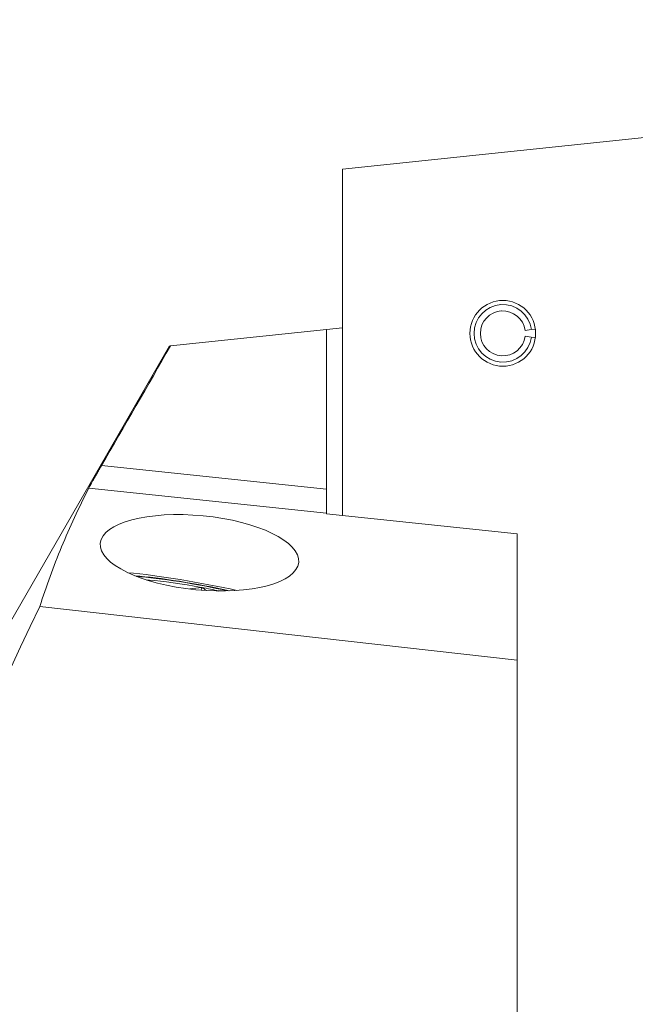
# Model space of a CAD drawing. Units: millimetres. Extents: x -78 to 151, y -98 to 138.
# Drawn here: x 64 to 83, y 68 to 99 of the extents above; entities that cross this region are included whole.
import ezdxf

# ---------------------------------------------------------------- set-up
doc = ezdxf.new("R2010")
doc.units = ezdxf.units.MM
for name, color, linetype in [('1', 4, 'CONTINUOUS'), ('2', 7, 'CONTINUOUS'), ('SK2', 7, 'CONTINUOUS')]:
    doc.layers.add(name, color=color, linetype=linetype)
doc.styles.add('iso_b_vert', font='simplex.shx')
doc.dimstyles.get("Standard").update_dxf_attribs({"dimtxt": 0.18, "dimasz": 0.18, "dimexe": 0.18, "dimexo": 0.0625, "dimgap": 0.09, "dimtad": 1, "dimzin": 0, "dimdsep": 52, "dimtxsty": 'Standard', "dimcen": 0.09, "dimadec": 0, "dimazin": 0, "dimtfac": 1, "dimtdec": 4, "dimtofl": 0, "dimtmove": 0, "dimatfit": 3, "dimfxl": 1, "dimtolj": 1, "dimtzin": 0, "dimarcsym": 0})

# ---------------------------------------------------------------- blocks, each defined once
blk = doc.blocks.new('DimnDraft3D2')
at = {"layer": '2', "lineweight": 13}
for p, q in [((0, 41.7), (0, 120.5)), ((100.001779, 99.75), (100.001779, 120.5)), ((0, 118.5), (100.001779, 118.5))]:
    blk.add_line(p, q, dxfattribs=at)
for points in [[(0, 118.5), (3.174998, 118.917997), (3.175002, 118.082003), (0, 118.5)], [(100.001779, 118.5), (96.826781, 118.082003), (96.826778, 118.917997), (100.001779, 118.5)]]:
    blk.add_solid(points, dxfattribs=at)
at = {"layer": '2', "lineweight": 18, "insert": (48.271942, 119.25), "char_height": 3, "attachment_point": 7, "line_spacing_factor": 1.084337, "style": 'iso_b_vert'}
blk.add_mtext('\\W0.6255;100', dxfattribs=at)
blk = doc.blocks.new('DimnDraft3D3')
at = {"layer": 'SK2', "lineweight": 13}
for p, q in [((-48, 27.366161), (-48, 135.5)), ((100.001779, 99.75), (100.001779, 135.5)), ((100.001779, 133.5), (-48, 133.5))]:
    blk.add_line(p, q, dxfattribs=at)
for points in [[(-48, 133.5), (-44.825002, 133.917997), (-44.824998, 133.082003), (-48, 133.5)], [(100.001779, 133.5), (96.826781, 133.082003), (96.826778, 133.917997), (100.001779, 133.5)]]:
    blk.add_solid(points, dxfattribs=at)
at = {"layer": 'SK2', "lineweight": 18, "insert": (24.114047, 134.25), "char_height": 3, "attachment_point": 7, "line_spacing_factor": 1.084337, "style": 'iso_b_vert'}
blk.add_mtext('\\W0.6672;148', dxfattribs=at)

msp = doc.modelspace()

# ---------------------------------------------------------------- linework, layer by layer
at = {"layer": '1', "lineweight": 18}
for p, q in [((84.002, 95), (74.002, 93.949)), ((74.002, 93.949), (74.002, 83.144)), ((78.97, 89.525), (78.887, 89.516)), ((68.641, 88.439), (73.5, 88.95)), ((74.002, 89.003), (73.5, 88.95)), ((73.5, 83.966), (73.5, 88.95)), ((79.892, 88.943), (79.696, 88.917)), ((80.018, 88.959), (79.892, 88.943)), ((79.696, 88.734), (79.892, 88.708)), ((79.892, 88.708), (80.018, 88.692)), ((68.611, 88.438), (41.367, 41.25)), ((73.5, 83.966), (73.5, 83.216)), ((73.5, 83.197), (73.5, 83.216)), ((79.45, 82.572), (73.5, 83.197)), ((79.45, 82.572), (79.45, 78.63)), ((67.988, 81.128), (67.984, 81.105)), ((69.594, 80.813), (69.61, 80.902)), ((64.563, 80.312), (79.45, 78.63)), ((79.45, 78.63), (79.45, 63.668))]:
    msp.add_line(p, q, dxfattribs=at)
at = {"layer": '1', "lineweight": 13}
for p, q in [((66.486, 84.704), (73.5, 83.966)), ((73.5, 83.216), (66.088, 83.995))]:
    msp.add_line(p, q, dxfattribs=at)
at = {"layer": '1', "lineweight": 18, "extrusion": (0, 0, -1)}
msp.add_circle((-79.002, 88.826), 1.025, dxfattribs=at)
at = {"layer": '1', "lineweight": 18}
msp.add_arc((79.002, 88.826), 0.898, 7.5, 352.5, dxfattribs=at)
at = {"layer": '1', "lineweight": 18, "extrusion": (0, 0, -1)}
msp.add_arc((-79.002, 88.826), 0.7, 187.5, 172.5, dxfattribs=at)
msp.add_ellipse((69.542, 81.982), major_axis=(3.094, -0.298), ratio=0.373048, dxfattribs=at)
at = {"layer": '1', "lineweight": 18}
for major_axis, start_param, end_param in [((-3.052, 0.541), -2.022204, -0.830068), ((-2.462, 0.436), -2.03909, -0.733856), ((-2.361, 0.418), -2.041389, -0.714949), ((1.734, -0.307), 2.472654, 2.560914), ((1.734, -0.307), 1.425457, 2.472654), ((1.734, -0.307), 1.095835, 1.425457)]:
    msp.add_ellipse((69.33, 80.787), major_axis=major_axis, ratio=0.093031, start_param=start_param, end_param=end_param, dxfattribs=at)
for points in [[(66.486, 84.704), (67.204, 85.949), (67.923, 87.194), (68.641, 88.439)], [(69.61, 80.902), (69.486, 80.882), (69.362, 80.868), (69.239, 80.862)], [(69.61, 80.902), (69.659, 80.869), (69.708, 80.838), (69.758, 80.808)], [(56.806, 59.661), (58.593, 66.747), (61.336, 73.591), (64.563, 80.312)]]:
    msp.add_open_spline(points, degree=3, dxfattribs=at)
for points, knots in [([(66.088, 83.995), (66.096, 84.01), (66.105, 84.027), (66.126, 84.066), (66.138, 84.088), (66.155, 84.119), (66.158, 84.126), (66.165, 84.138), (66.176, 84.158), (66.187, 84.179), (66.211, 84.221), (66.228, 84.251), (66.254, 84.298), (66.264, 84.315), (66.282, 84.348), (66.292, 84.364), (66.32, 84.415), (66.34, 84.449), (66.37, 84.503), (66.381, 84.521), (66.401, 84.557), (66.412, 84.575), (66.443, 84.63), (66.464, 84.667), (66.486, 84.704)], [0, 0, 0, 0, 0.125, 0.125, 0.25, 0.25, 0.28125, 0.28125, 0.3125, 0.375, 0.375, 0.5, 0.5, 0.5625, 0.5625, 0.625, 0.625, 0.75, 0.75, 0.8125, 0.8125, 0.875, 0.875, 1, 1, 1, 1]), ([(64.563, 80.312), (64.76, 80.934), (64.986, 81.552), (65.495, 82.779), (65.779, 83.389), (66.088, 83.995)], [0, 0, 0, 0, 0.5, 0.5, 1, 1, 1, 1])]:
    msp.add_open_spline(points, degree=3, knots=knots, dxfattribs=at)

# ---------------------------------------------------------------- dimensions: what is measured, and where the dimension line sits
at = {"layer": '2', "lineweight": 13}
dim = msp.add_linear_dim(base=(100.002, 118.5), p1=(0, 41.7), p2=(100.002, 99.75), dimstyle='Standard', override={"dimtxt": 3, "dimasz": 3.175, "dimexe": 2, "dimexo": 2, "dimgap": 1.5, "dimtad": 1, "dimtih": 0, "dimdec": 0, "dimzin": 8, "dimpost": '<>', "dimtxsty": 'iso_b_vert', "dimsah": 1, "dimclrd": 7, "dimclre": 7, "dimclrt": 7, "dimtdec": 3, "dimtofl": 1, "dimtmove": 0}, dxfattribs=at)
dim.commit()
dim.dimension.update_dxf_attribs({"geometry": 'DimnDraft3D2', "text_midpoint": (47.522, 118.5)})
at = {"layer": 'SK2', "lineweight": 13}
dim = msp.add_linear_dim(base=(-48, 133.5), p1=(100.002, 99.75), p2=(-48, 27.366), dimstyle='Standard', override={"dimtxt": 3, "dimasz": 3.175, "dimexe": 2, "dimexo": 2, "dimgap": 1.5, "dimtad": 1, "dimtih": 0, "dimdec": 0, "dimzin": 8, "dimpost": '<>', "dimtxsty": 'iso_b_vert', "dimsah": 1, "dimclrd": 7, "dimclre": 7, "dimclrt": 7, "dimtdec": 3, "dimtofl": 1, "dimtmove": 0}, dxfattribs=at)
dim.commit()
dim.dimension.update_dxf_attribs({"geometry": 'DimnDraft3D3', "text_midpoint": (23.364, 133.5)})

doc.saveas('drawing.dxf')
